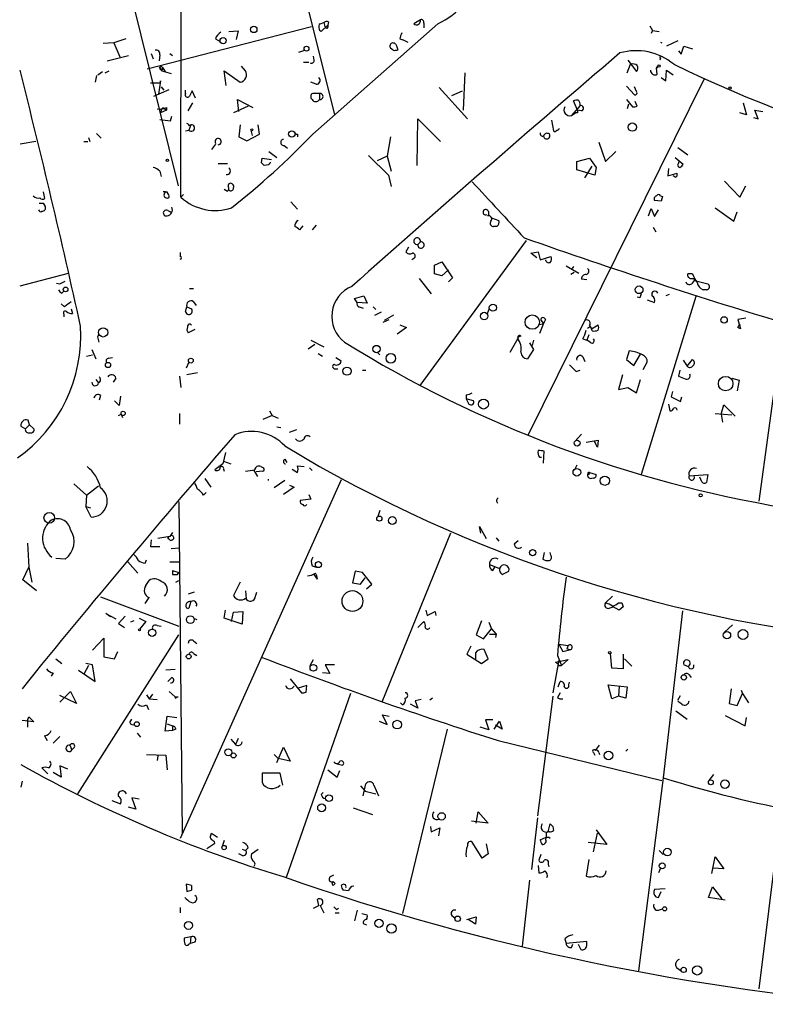
# Model space of a CAD drawing. Extents: x -347481 to 71631, y -345734 to 73378.
# Drawn here: x 244 to 339, y 1336 to 1461 of the extents above; entities that cross this region are included whole.
import ezdxf

# ---------------------------------------------------------------- set-up
doc = ezdxf.new("R2010")
doc.units = 0
doc.header["$MEASUREMENT"] = 0
doc.layers.add('MAIN', color=5, linetype='CONTINUOUS')

msp = doc.modelspace()

# ---------------------------------------------------------------- linework, layer by layer
at = {"layer": 'MAIN'}
for p, q in [((264.16, 1438.6281), (264.2447, 1526.3428)), ((243.4167, 1522.0248), (263.8213, 1440.0674)), ((280.2467, 1462.9274), (283.718, 1449.1268)), ((259.842, 1454.9688), (280.7547, 1460.3874)), ((296.8413, 1460.7261), (280.924, 1446.6714)), ((281.8553, 1460.7261), (282.3633, 1460.8954)), ((282.8713, 1460.5568), (282.0247, 1459.7101)), ((282.3633, 1460.8954), (282.5327, 1460.2181)), ((282.956, 1460.9801), (282.8713, 1460.5568)), ((294.64, 1461.2341), (293.7933, 1460.7261)), ((295.0633, 1460.8108), (295.0633, 1460.2181)), ((323.85, 1460.4721), (324.1887, 1459.8794)), ((270.256, 1459.7101), (271.4413, 1459.7948)), ((271.4413, 1459.7948), (271.1873, 1458.6941)), ((282.7867, 1460.1334), (282.5327, 1460.2181)), ((324.1887, 1459.8794), (324.0193, 1459.4561)), ((324.1887, 1459.8794), (325.0353, 1459.7101)), ((255.6087, 1458.2708), (254.254, 1458.1861)), ((257.1327, 1458.7788), (255.6087, 1458.2708)), ((255.6087, 1458.2708), (256.3707, 1456.4928)), ((268.5627, 1458.7788), (269.1553, 1458.4401)), ((291.5073, 1458.1014), (291.7613, 1457.4241)), ((292.0153, 1458.7788), (292.5233, 1458.6094)), ((292.354, 1458.6941), (293.0313, 1458.3554)), ((325.2047, 1458.3554), (325.374, 1458.2708)), ((327.406, 1458.5248), (325.9667, 1457.8474)), ((327.8293, 1456.8314), (328.168, 1457.8474)), ((328.168, 1457.8474), (329.2687, 1457.5088)), ((254.762, 1455.9848), (257.4713, 1456.6621)), ((260.35, 1456.9161), (260.604, 1456.2388)), ((261.4507, 1456.7468), (261.366, 1455.9848)), ((262.7207, 1456.9161), (263.0593, 1456.6621)), ((279.146, 1457.0854), (279.908, 1457.3394)), ((281.0933, 1456.0694), (281.0087, 1456.5774)), ((291.1687, 1457.3394), (290.83, 1457.5934)), ((327.4907, 1457.2548), (327.8293, 1456.8314)), ((272.3727, 1454.7148), (271.8647, 1455.3074)), ((279.7387, 1455.8154), (280.416, 1455.8154)), ((320.9713, 1454.4608), (321.3947, 1455.5614)), ((321.056, 1456.0694), (322.1567, 1454.6301)), ((324.866, 1455.3074), (324.6967, 1455.0534)), ((324.6967, 1455.0534), (324.866, 1455.3074)), ((325.2047, 1456.3234), (325.12, 1456.0694)), ((253.4073, 1454.1221), (253.238, 1453.2754)), ((253.5767, 1454.2068), (254.1693, 1454.6301)), ((254.508, 1454.4608), (255.016, 1454.7148)), ((261.366, 1455.2228), (261.7047, 1454.7148)), ((261.5353, 1454.8841), (261.7047, 1454.7148)), ((261.7893, 1455.1381), (261.7047, 1454.7148)), ((261.7893, 1455.1381), (261.7047, 1454.7148)), ((261.7047, 1454.7148), (262.89, 1454.3761)), ((261.7893, 1455.1381), (262.128, 1454.6301)), ((269.9173, 1452.8521), (269.6633, 1454.7148)), ((269.6633, 1454.7148), (271.6953, 1453.2754)), ((300.3127, 1454.4608), (300.0587, 1449.7194)), ((324.7813, 1454.2914), (324.6967, 1455.0534)), ((325.882, 1453.4448), (325.9667, 1454.7994)), ((325.9667, 1454.7994), (326.8133, 1454.2068)), ((260.2653, 1453.1908), (261.5353, 1453.1908)), ((261.5353, 1453.4448), (261.2813, 1451.7514)), ((261.5353, 1453.1908), (261.5353, 1453.4448)), ((281.3473, 1453.0214), (280.67, 1453.2754)), ((330.708, 1453.6141), (308.356, 1408.4021)), ((325.2893, 1453.8681), (325.882, 1453.4448)), ((260.6887, 1451.4974), (262.636, 1452.3441)), ((261.62, 1452.6828), (261.9587, 1452.2594)), ((264.7527, 1451.8361), (264.7527, 1452.2594)), ((266.0227, 1451.2434), (265.5993, 1452.1748)), ((281.7707, 1451.8361), (280.924, 1451.8361)), ((281.7707, 1451.8361), (281.7707, 1451.0741)), ((297.0107, 1452.5981), (300.6513, 1448.6188)), ((298.6193, 1451.5821), (299.974, 1452.1748)), ((320.8867, 1452.7674), (321.9027, 1451.6668)), ((322.1567, 1452.0901), (321.9027, 1452.6828)), ((265.0913, 1449.6348), (265.684, 1450.6508)), ((271.526, 1449.5501), (271.3567, 1451.0741)), ((271.3567, 1451.0741), (273.304, 1450.0581)), ((314.96, 1450.3121), (313.8593, 1449.0421)), ((314.6213, 1449.7194), (314.1133, 1450.9048)), ((320.8867, 1451.0741), (321.6487, 1450.1428)), ((321.1407, 1450.4814), (320.9713, 1449.8888)), ((322.2413, 1450.2274), (321.9873, 1450.8201)), ((335.7033, 1450.6508), (336.1267, 1449.1268)), ((262.2973, 1449.7194), (261.5353, 1449.3808)), ((261.62, 1449.6348), (261.5353, 1449.3808)), ((261.9587, 1449.9734), (262.2973, 1449.7194)), ((262.2973, 1450.0581), (262.2973, 1449.7194)), ((272.7113, 1450.2274), (270.8487, 1449.3808)), ((313.8593, 1449.0421), (314.3673, 1449.3808)), ((314.6213, 1449.3808), (314.3673, 1449.3808)), ((315.1293, 1449.6348), (314.6213, 1449.7194)), ((336.1267, 1449.1268), (335.28, 1449.3808)), ((337.6507, 1448.6188), (337.2273, 1449.7194)), ((337.2273, 1449.7194), (338.2433, 1449.5501)), ((262.8053, 1448.3648), (262.9747, 1448.9574)), ((265.176, 1447.7721), (265.43, 1447.8568)), ((265.43, 1447.8568), (265.176, 1447.1794)), ((271.6953, 1447.8568), (271.526, 1446.3328)), ((274.1507, 1446.6714), (273.9813, 1447.8568)), ((294.2167, 1442.6921), (294.3013, 1448.6188)), ((294.3013, 1448.6188), (297.18, 1445.7401)), ((311.3193, 1448.4494), (311.5733, 1447.0948)), ((337.058, 1448.7881), (337.6507, 1448.6188)), ((344.2547, 1448.1108), (337.7353, 1399.9354)), ((253.4073, 1446.7561), (254, 1446.1634)), ((264.7527, 1447.0948), (265.176, 1447.1794)), ((272.542, 1445.8248), (274.1507, 1446.6714)), ((273.05, 1447.1794), (273.2193, 1446.5021)), ((278.9767, 1446.6714), (278.9767, 1446.3328)), ((245.7027, 1445.7401), (243.6707, 1445.4014)), ((251.7987, 1445.7401), (252.3067, 1445.7401)), ((252.3913, 1446.2481), (252.5607, 1445.7401)), ((268.5627, 1445.4014), (268.0547, 1444.7241)), ((271.526, 1446.3328), (272.542, 1445.8248)), ((290.83, 1446.3328), (290.4067, 1443.8774)), ((317.3307, 1445.6554), (318.1773, 1443.2001)), ((275.336, 1444.4701), (276.352, 1443.7081)), ((277.2833, 1445.2321), (277.7067, 1444.8934)), ((318.1773, 1443.2001), (319.532, 1444.4701)), ((327.406, 1444.9781), (328.676, 1444.0468)), ((268.9013, 1442.9461), (270.0867, 1442.9461)), ((274.4047, 1443.0308), (274.4893, 1443.6234)), ((274.4893, 1443.6234), (275.6747, 1443.4541)), ((275.336, 1442.7768), (274.7433, 1442.6921)), ((288.036, 1443.9621), (290.576, 1441.4221)), ((290.4067, 1443.8774), (289.1367, 1443.2848)), ((290.4067, 1443.8774), (290.9147, 1441.9301)), ((314.5367, 1443.2001), (316.1453, 1443.6234)), ((314.5367, 1442.0994), (314.5367, 1443.2001)), ((316.1453, 1443.6234), (316.992, 1442.4381)), ((327.0673, 1443.7081), (328.0833, 1442.8614)), ((327.4907, 1442.9461), (327.5753, 1443.2001)), ((261.4507, 1441.9301), (261.62, 1441.2528)), ((316.8227, 1441.4221), (314.5367, 1442.0994)), ((315.5527, 1441.0834), (316.484, 1442.6074)), ((316.992, 1442.4381), (316.8227, 1441.4221)), ((326.2207, 1442.2688), (326.136, 1441.3374)), ((326.136, 1441.3374), (327.3213, 1441.6761)), ((290.576, 1441.4221), (290.9147, 1439.9828)), ((327.0673, 1441.1681), (326.8133, 1441.3374)), ((333.3327, 1440.6601), (335.28, 1438.6281)), ((246.634, 1439.3054), (246.8033, 1438.4588)), ((269.6633, 1439.6441), (270.0867, 1439.3901)), ((335.28, 1438.6281), (336.042, 1440.0674)), ((246.634, 1437.8661), (246.888, 1437.4428)), ((264.4987, 1438.9668), (264.16, 1438.6281)), ((278.13, 1438.0354), (278.9767, 1437.1041)), ((325.2893, 1438.1201), (324.4427, 1438.2048)), ((325.2047, 1438.7974), (325.4587, 1438.7128)), ((325.4587, 1438.7128), (325.2893, 1438.1201)), ((325.4587, 1438.7128), (325.2893, 1438.1201)), ((262.4667, 1436.9348), (262.9747, 1436.6808)), ((323.6807, 1436.2574), (324.0193, 1437.1888)), ((324.0193, 1437.1888), (324.4427, 1436.1728)), ((324.4427, 1436.1728), (324.9507, 1437.0194)), ((332.1473, 1437.2734), (334.518, 1435.5801)), ((334.518, 1435.5801), (334.9413, 1436.7654)), ((303.6993, 1436.0034), (304.6307, 1435.6648)), ((279.654, 1434.9874), (279.2307, 1434.4794)), ((281.3473, 1435.0721), (280.8393, 1434.4794)), ((304.3767, 1434.9028), (303.9533, 1434.9028)), ((324.2733, 1434.8181), (324.612, 1434.2254)), ((294.64, 1432.9554), (294.3013, 1432.6168)), ((308.102, 1433.1248), (294.5553, 1414.6674)), ((264.0753, 1431.6008), (264.0753, 1431.0928)), ((293.116, 1432.2781), (292.7773, 1431.6854)), ((308.6947, 1431.5161), (309.626, 1431.6854)), ((309.4567, 1430.9234), (308.6947, 1431.5161)), ((309.626, 1431.6854), (309.88, 1430.6694)), ((293.7933, 1430.8388), (293.5393, 1430.6694)), ((296.418, 1429.9921), (297.3493, 1430.4154)), ((297.3493, 1430.4154), (298.704, 1428.3834)), ((309.88, 1430.6694), (311.2347, 1431.0928)), ((296.418, 1428.8914), (296.418, 1429.9921)), ((298.196, 1429.3994), (297.3493, 1428.6374)), ((313.182, 1429.9074), (314.7907, 1428.9761)), ((314.198, 1429.0608), (313.7747, 1428.8068)), ((314.1133, 1429.8228), (313.944, 1429.5688)), ((243.6707, 1427.3674), (249.8513, 1428.9761)), ((249.0893, 1427.7908), (249.428, 1427.9601)), ((294.4707, 1428.2988), (295.9947, 1426.3514)), ((297.3493, 1428.6374), (296.418, 1428.8914)), ((298.704, 1428.3834), (298.196, 1427.8754)), ((315.8067, 1428.1294), (315.1293, 1428.2141)), ((329.2687, 1428.8914), (328.676, 1428.8914)), ((329.0993, 1428.2988), (329.438, 1428.2988)), ((329.2687, 1427.7061), (329.5227, 1428.0448)), ((329.438, 1428.2988), (329.5227, 1428.0448)), ((329.5227, 1428.0448), (331.216, 1427.6214)), ((249.0047, 1426.4361), (249.2587, 1426.6901)), ((265.2607, 1427.0288), (265.7687, 1427.0288)), ((331.0467, 1426.8594), (330.6233, 1426.8594)), ((265.7687, 1425.3354), (266.1073, 1424.8274)), ((286.258, 1425.7588), (287.4433, 1426.0974)), ((286.5967, 1425.2508), (286.258, 1425.7588)), ((287.8667, 1425.1661), (286.5967, 1425.2508)), ((287.4433, 1426.0974), (287.8667, 1425.1661)), ((322.58, 1425.8434), (322.2413, 1425.9281)), ((329.692, 1426.0128), (322.7493, 1403.3221)), ((323.5113, 1425.5894), (324.4427, 1425.2508)), ((326.3053, 1426.2668), (325.882, 1426.0974)), ((249.3433, 1424.6581), (248.92, 1425.0814)), ((250.19, 1424.4041), (250.3593, 1423.8114)), ((264.7527, 1424.0654), (264.922, 1424.6581)), ((264.922, 1424.6581), (265.5147, 1424.4041)), ((286.8507, 1424.6581), (287.3587, 1424.4888)), ((288.6287, 1424.6581), (288.9673, 1424.3194)), ((289.6447, 1423.9808), (288.798, 1423.5574)), ((303.1913, 1423.8114), (303.4453, 1424.4888)), ((249.2587, 1423.7268), (249.2587, 1423.3881)), ((289.8987, 1422.7108), (290.6607, 1423.0494)), ((290.068, 1422.9648), (291.2533, 1423.6421)), ((309.9647, 1422.9648), (310.3033, 1422.5414)), ((310.5573, 1423.0494), (310.3033, 1422.5414)), ((336.042, 1423.2188), (335.026, 1423.0494)), ((335.026, 1423.0494), (335.3647, 1421.8641)), ((265.938, 1421.7794), (265.0913, 1421.3561)), ((292.862, 1422.0334), (291.6767, 1421.1868)), ((292.0153, 1422.3721), (292.862, 1422.0334)), ((309.626, 1422.3721), (310.3033, 1422.5414)), ((310.3033, 1422.5414), (309.7953, 1421.2714)), ((315.8913, 1421.9488), (316.1453, 1422.1181)), ((316.1453, 1422.2874), (316.3993, 1421.8641)), ((316.3993, 1421.8641), (317.246, 1422.3721)), ((316.484, 1421.6101), (316.3993, 1421.8641)), ((335.1953, 1422.3721), (335.3647, 1422.3721)), ((253.5767, 1420.8481), (253.746, 1421.2714)), ((280.67, 1420.4248), (282.3633, 1419.5781)), ((306.07, 1418.9008), (307.086, 1420.6788)), ((309.0333, 1420.4248), (308.864, 1419.7474)), ((315.2987, 1420.5941), (315.8067, 1420.4248)), ((316.0607, 1421.1021), (315.8067, 1420.4248)), ((316.23, 1420.1708), (315.8067, 1420.4248)), ((252.8147, 1419.2394), (253.3227, 1418.0541)), ((280.3313, 1419.3241), (281.178, 1419.9168)), ((309.0333, 1419.2394), (308.2713, 1418.0541)), ((308.5253, 1420.0861), (309.0333, 1419.2394)), ((321.2253, 1419.0701), (320.8867, 1417.9694)), ((252.1373, 1418.3928), (252.8993, 1418.5621)), ((254.9313, 1418.1388), (255.4393, 1418.2234)), ((281.6013, 1418.7314), (282.194, 1418.3928)), ((283.8873, 1418.2234), (284.5647, 1417.8001)), ((289.2213, 1418.8161), (289.4753, 1418.5621)), ((315.2987, 1418.3081), (315.5527, 1417.7154)), ((320.8867, 1417.9694), (321.818, 1417.2074)), ((321.818, 1417.2074), (322.6647, 1418.6468)), ((328.0833, 1417.8848), (328.5913, 1417.1228)), ((328.5913, 1417.1228), (329.2687, 1417.9694)), ((265.176, 1417.6308), (264.8373, 1416.8688)), ((283.8873, 1416.7841), (284.1413, 1416.7841)), ((287.274, 1416.6148), (287.6973, 1416.6148)), ((314.452, 1416.4454), (314.96, 1416.6148)), ((323.0033, 1416.6994), (323.5113, 1417.6308)), ((327.66, 1416.6148), (327.4907, 1415.8528)), ((253.3227, 1415.4294), (253.6613, 1415.0061)), ((255.8627, 1415.5988), (255.524, 1415.0908)), ((263.9907, 1415.8528), (264.16, 1414.4134)), ((266.2767, 1416.2761), (264.922, 1416.0221)), ((320.3787, 1416.0221), (319.8707, 1414.1594)), ((322.1567, 1413.7361), (322.6647, 1415.4294)), ((334.264, 1415.5988), (335.1953, 1415.3448)), ((335.1953, 1415.3448), (334.9413, 1413.9901)), ((319.8707, 1414.1594), (321.056, 1414.4134)), ((321.056, 1414.4134), (322.1567, 1413.7361)), ((253.9153, 1413.3974), (253.746, 1412.8048)), ((256.286, 1412.1274), (255.6933, 1412.7201)), ((256.4553, 1413.3128), (256.286, 1412.1274)), ((300.482, 1413.4821), (300.482, 1412.9741)), ((300.482, 1412.9741), (300.8207, 1412.2968)), ((301.4133, 1412.7201), (300.482, 1412.9741)), ((326.7287, 1413.9054), (326.5593, 1413.2281)), ((326.5593, 1413.2281), (327.7447, 1412.6354)), ((327.7447, 1412.6354), (327.914, 1413.2281)), ((275.4207, 1411.4501), (275.7593, 1410.8574)), ((326.2207, 1412.2968), (326.39, 1411.4501)), ((332.9093, 1411.0268), (333.248, 1412.2121)), ((333.248, 1412.2121), (334.6873, 1410.7728)), ((244.856, 1409.6721), (244.6867, 1410.2648)), ((256.2013, 1410.8574), (256.54, 1411.0268)), ((256.54, 1411.0268), (256.7093, 1410.6034)), ((263.9907, 1411.1114), (263.9907, 1409.7568)), ((275.7593, 1410.8574), (274.574, 1410.3494)), ((275.7593, 1410.8574), (276.5213, 1410.5188)), ((332.1473, 1411.1114), (334.264, 1410.9421)), ((332.9093, 1411.0268), (333.0787, 1410.0108)), ((243.7553, 1409.5028), (244.348, 1409.1641)), ((244.348, 1409.1641), (244.856, 1409.6721)), ((244.856, 1409.6721), (245.4487, 1409.1641)), ((276.352, 1409.4181), (276.86, 1409.3334)), ((277.9607, 1408.7408), (278.892, 1409.0794)), ((314.2827, 1407.5554), (315.1293, 1408.4868)), ((315.722, 1407.4708), (317.246, 1407.7248)), ((317.246, 1407.7248), (317.1613, 1406.7934)), ((317.1613, 1406.7934), (316.738, 1407.6401)), ((269.8327, 1406.1161), (269.494, 1404.6768)), ((277.368, 1405.2694), (277.622, 1404.8461)), ((309.7953, 1405.5234), (310.0493, 1405.5234)), ((310.3033, 1404.7614), (310.388, 1406.2854)), ((269.494, 1404.6768), (268.478, 1403.9148)), ((269.5787, 1405.0154), (270.51, 1404.6768)), ((269.5787, 1403.9994), (269.6633, 1403.7454)), ((273.3887, 1403.9148), (273.8967, 1403.0681)), ((274.32, 1404.3381), (274.6587, 1404.1688)), ((278.2993, 1403.9994), (278.9767, 1403.5761)), ((278.9767, 1404.4228), (279.8233, 1404.3381)), ((280.5007, 1404.1688), (280.8393, 1403.8301)), ((314.5367, 1404.5074), (314.198, 1403.8301)), ((267.208, 1402.8141), (267.97, 1401.7134)), ((274.574, 1403.7454), (273.7273, 1403.6608)), ((275.2513, 1402.7294), (275.2513, 1402.5601)), ((315.8913, 1403.3221), (316.1453, 1403.5761)), ((316.1453, 1403.4068), (315.8913, 1403.3221)), ((316.1453, 1403.5761), (316.992, 1403.3221)), ((328.8453, 1403.1528), (331.216, 1403.3221)), ((330.454, 1402.3908), (330.2, 1402.9834)), ((331.216, 1403.3221), (331.0467, 1402.3061)), ((250.5287, 1402.1368), (252.1373, 1400.6974)), ((252.1373, 1400.6974), (253.6613, 1401.8828)), ((284.5647, 1402.6448), (264.0753, 1357.0094)), ((277.368, 1402.5601), (276.0133, 1401.6288)), ((278.5533, 1401.7134), (277.1987, 1400.7821)), ((277.9607, 1401.9674), (278.5533, 1401.7134)), ((252.1373, 1400.6974), (252.0527, 1399.2581)), ((267.0387, 1400.6974), (267.3773, 1401.0361)), ((280.67, 1400.1894), (279.3153, 1400.0201)), ((280.416, 1400.7821), (280.67, 1400.1894)), ((252.0527, 1399.2581), (252.6453, 1399.0888)), ((252.73, 1397.9034), (252.0527, 1399.2581)), ((263.906, 1399.8508), (264.3293, 1357.6868)), ((289.4753, 1398.7501), (289.2213, 1397.9881)), ((302.3447, 1395.8714), (302.1753, 1396.7181)), ((302.1753, 1396.7181), (303.022, 1395.1941)), ((262.7207, 1395.4481), (261.1967, 1395.1941)), ((262.8053, 1394.9401), (262.4667, 1395.2788)), ((262.5513, 1395.1094), (262.4667, 1395.2788)), ((298.45, 1395.8714), (289.7293, 1374.3661)), ((304.292, 1395.2788), (304.6307, 1394.8554)), ((244.602, 1394.6014), (244.7713, 1391.5534)), ((260.35, 1395.0248), (260.2653, 1394.1781)), ((260.2653, 1394.1781), (261.4507, 1394.1781)), ((262.89, 1393.9241), (263.9907, 1394.0088)), ((306.578, 1394.5168), (307.086, 1394.9401)), ((249.428, 1392.5694), (248.2427, 1392.6541)), ((310.388, 1393.4161), (310.2187, 1392.5694)), ((311.2347, 1393.0774), (311.15, 1393.4161)), ((244.0093, 1389.9448), (244.7713, 1391.5534)), ((244.7713, 1391.5534), (245.1947, 1389.6061)), ((257.3867, 1392.2308), (258.6567, 1390.7914)), ((259.588, 1392.0614), (259.7573, 1392.4848)), ((262.7207, 1392.2308), (263.9907, 1392.2308)), ((280.8393, 1391.7228), (281.3473, 1391.5534)), ((303.8687, 1391.1301), (304.1227, 1391.5534)), ((263.0593, 1391.1301), (263.906, 1390.8761)), ((263.0593, 1391.1301), (263.0593, 1390.6221)), ((263.0593, 1391.1301), (263.0593, 1390.6221)), ((263.7367, 1390.6221), (263.906, 1390.8761)), ((281.5167, 1390.0294), (281.0933, 1390.6221)), ((286.3427, 1391.0454), (286.004, 1389.5214)), ((287.274, 1390.8761), (286.3427, 1391.0454)), ((287.02, 1389.3521), (287.6127, 1390.1988)), ((288.4593, 1389.3521), (287.274, 1390.8761)), ((305.054, 1390.6221), (305.9007, 1391.0454)), ((245.7873, 1388.5054), (244.0093, 1389.9448)), ((259.6727, 1389.1828), (260.096, 1389.8601)), ((263.4827, 1389.6061), (263.906, 1389.8601)), ((271.6953, 1389.6061), (270.8487, 1387.9128)), ((286.004, 1389.5214), (287.02, 1389.3521)), ((287.782, 1388.7594), (288.4593, 1389.3521)), ((253.9153, 1387.7434), (263.906, 1384.0181)), ((259.588, 1386.8968), (260.096, 1387.6588)), ((265.8533, 1388.3361), (265.0913, 1388.0821)), ((272.3727, 1388.5054), (272.4573, 1387.4894)), ((273.6427, 1387.8281), (273.812, 1388.3361)), ((319.1087, 1387.8281), (318.1773, 1386.9814)), ((265.43, 1387.1508), (265.176, 1386.3041)), ((318.6853, 1386.3041), (319.1933, 1386.4734)), ((319.9553, 1386.0501), (319.1933, 1386.4734)), ((319.8707, 1386.9814), (320.294, 1386.9814)), ((320.4633, 1386.4734), (319.9553, 1386.0501)), ((255.1853, 1385.2034), (254.5927, 1385.6268)), ((254.5927, 1385.6268), (255.8627, 1384.9494)), ((257.048, 1385.2881), (256.2013, 1384.3568)), ((269.6633, 1385.0341), (269.8327, 1386.0501)), ((270.5947, 1384.6108), (270.8487, 1385.7961)), ((270.8487, 1385.7961), (272.034, 1385.8808)), ((272.034, 1385.8808), (271.9493, 1384.2721)), ((295.3173, 1386.0501), (295.4867, 1385.3728)), ((295.4867, 1385.3728), (296.5027, 1385.8808)), ((296.5027, 1385.8808), (296.5873, 1385.3728)), ((327.9987, 1385.9654), (325.5433, 1364.7141)), ((256.2013, 1384.3568), (256.9633, 1383.8488)), ((258.1487, 1384.6954), (257.7253, 1384.5261)), ((258.826, 1385.0341), (259.6727, 1384.6108)), ((259.6727, 1384.6108), (258.9107, 1383.6794)), ((261.112, 1384.1028), (261.62, 1384.0181)), ((265.7687, 1385.0341), (266.192, 1384.8648)), ((271.9493, 1384.2721), (269.6633, 1385.0341)), ((294.3013, 1383.8488), (295.0633, 1384.6108)), ((302.4293, 1384.6954), (301.752, 1382.9174)), ((303.3607, 1384.5261), (303.6993, 1383.6794)), ((334.3487, 1384.1874), (333.3327, 1383.2561)), ((251.0367, 1362.6821), (263.906, 1382.9174)), ((301.752, 1382.9174), (302.6833, 1382.4094)), ((302.6833, 1382.4094), (303.6993, 1383.6794)), ((303.4453, 1383.0021), (304.292, 1383.0021)), ((303.6993, 1383.6794), (304.292, 1383.0021)), ((304.292, 1383.0021), (304.2073, 1382.5788)), ((343.3233, 1383.2561), (337.7353, 1337.8748)), ((252.8993, 1380.9701), (254.3387, 1382.4941)), ((254.3387, 1382.4941), (254.3387, 1380.1234)), ((265.7687, 1382.1554), (266.192, 1381.8168)), ((301.0747, 1381.4781), (300.5667, 1380.4621)), ((312.2507, 1381.7321), (313.436, 1381.5628)), ((312.2507, 1381.7321), (312.7587, 1380.8008)), ((313.436, 1381.5628), (313.2667, 1381.1394)), ((254.3387, 1380.1234), (255.6933, 1379.8694)), ((255.6933, 1379.8694), (256.1167, 1380.8008)), ((265.7687, 1380.5468), (266.192, 1380.2928)), ((300.5667, 1380.4621), (302.4293, 1379.2768)), ((301.6673, 1380.6314), (301.6673, 1379.7001)), ((303.276, 1379.8694), (302.768, 1381.0548)), ((312.0813, 1380.2928), (312.5893, 1379.0228)), ((312.7587, 1380.8008), (313.7747, 1381.0548)), ((313.2667, 1381.1394), (313.7747, 1381.0548)), ((319.024, 1378.6841), (318.8547, 1380.5468)), ((320.4633, 1380.4621), (320.4633, 1378.5994)), ((248.2427, 1379.8694), (249.0047, 1379.2768)), ((252.3913, 1379.0228), (251.7987, 1377.9221)), ((252.8993, 1379.1074), (252.0527, 1379.2768)), ((253.238, 1376.9908), (252.8993, 1379.1074)), ((280.5853, 1379.0228), (281.0087, 1379.7848)), ((283.718, 1379.1074), (282.5327, 1379.1074)), ((282.5327, 1379.1074), (283.1253, 1378.0068)), ((302.4293, 1379.2768), (303.276, 1379.8694)), ((312.2507, 1379.7001), (311.4887, 1375.5514)), ((311.8273, 1379.4461), (313.436, 1379.7848)), ((312.166, 1379.1921), (311.8273, 1379.4461)), ((312.166, 1379.1921), (312.2507, 1379.0228)), ((312.166, 1379.1921), (312.2507, 1379.0228)), ((312.2507, 1379.0228), (312.5893, 1379.0228)), ((313.436, 1379.7848), (312.5893, 1379.0228)), ((320.6327, 1379.8694), (321.564, 1378.9381)), ((328.7607, 1378.8534), (328.168, 1379.1074)), ((329.438, 1378.9381), (329.438, 1379.1074)), ((247.904, 1378.0914), (247.65, 1377.6681)), ((251.1213, 1378.4301), (253.238, 1376.9908)), ((263.398, 1378.5148), (262.2127, 1378.4301)), ((283.1253, 1378.0068), (282.194, 1378.0914)), ((320.4633, 1378.5994), (319.024, 1378.6841)), ((328.8453, 1377.8374), (329.0993, 1377.4988)), ((262.9747, 1377.4988), (262.4667, 1376.9908)), ((278.0453, 1377.3294), (279.4847, 1375.5514)), ((280.162, 1376.4828), (279.0613, 1376.1441)), ((280.0773, 1375.6361), (280.162, 1376.4828)), ((312.166, 1376.3134), (312.42, 1376.9908)), ((313.5207, 1376.5674), (313.6053, 1376.9061)), ((319.024, 1374.7894), (318.516, 1376.5674)), ((318.516, 1376.5674), (320.9713, 1376.3134)), ((319.9553, 1376.3981), (319.8707, 1375.1281)), ((248.7507, 1374.3661), (250.1053, 1375.7208)), ((250.8673, 1374.1968), (248.7507, 1375.2128)), ((250.1053, 1375.7208), (250.8673, 1374.1968)), ((259.7573, 1375.2974), (260.096, 1374.7894)), ((260.5193, 1375.3821), (260.096, 1374.7894)), ((262.636, 1375.7208), (263.398, 1375.0434)), ((285.75, 1375.4668), (277.5373, 1352.0141)), ((311.4887, 1375.1281), (309.5413, 1359.8881)), ((312.42, 1375.5514), (312.0813, 1374.9588)), ((319.8707, 1375.1281), (319.024, 1374.7894)), ((320.802, 1374.8741), (319.8707, 1375.1281)), ((320.9713, 1376.3134), (320.802, 1374.8741)), ((327.406, 1374.6201), (327.7447, 1375.2128)), ((334.1793, 1376.0594), (333.9253, 1374.1968)), ((334.9413, 1373.9428), (335.6187, 1375.4668)), ((335.4493, 1375.8901), (335.6187, 1375.4668)), ((335.6187, 1375.4668), (336.3807, 1374.2814)), ((259.7573, 1374.0274), (260.0113, 1373.4348)), ((260.096, 1374.7894), (261.112, 1374.7048)), ((263.398, 1375.0434), (263.8213, 1375.0434)), ((263.5673, 1375.0434), (263.8213, 1375.0434)), ((292.354, 1374.0274), (292.1, 1374.2814)), ((294.3013, 1373.6041), (293.37, 1374.1121)), ((294.7247, 1374.7048), (293.9627, 1374.5354)), ((293.9627, 1374.5354), (294.3013, 1373.6041)), ((296.164, 1374.8741), (295.8253, 1374.6201)), ((327.914, 1374.1121), (327.406, 1374.4508)), ((333.9253, 1374.1968), (334.9413, 1373.9428)), ((262.128, 1370.6408), (262.382, 1372.5881)), ((262.382, 1372.5881), (263.652, 1372.4188)), ((290.4067, 1371.4874), (289.814, 1372.7574)), ((289.814, 1372.7574), (290.6607, 1372.5881)), ((327.152, 1373.2654), (328.5913, 1372.1648)), ((333.4173, 1372.6728), (335.9573, 1371.3181)), ((245.4487, 1371.8261), (243.9247, 1371.9954)), ((244.602, 1371.9954), (244.7713, 1372.5034)), ((244.602, 1371.9954), (244.602, 1371.1488)), ((244.7713, 1372.5034), (245.4487, 1371.8261)), ((257.6407, 1371.7414), (257.8947, 1372.1648)), ((262.382, 1371.5721), (263.0593, 1371.3181)), ((263.0593, 1371.3181), (263.0593, 1370.7254)), ((289.3907, 1371.9108), (290.4067, 1371.4874)), ((303.8687, 1372.0801), (302.9373, 1372.0801)), ((302.9373, 1372.0801), (303.3607, 1370.8101)), ((304.038, 1370.8948), (304.7153, 1371.9108)), ((305.054, 1370.8948), (304.2073, 1371.4028)), ((304.7153, 1371.9108), (305.054, 1370.8948)), ((335.9573, 1371.3181), (336.1267, 1372.4188)), ((258.572, 1370.3868), (258.9953, 1369.8788)), ((263.0593, 1370.7254), (262.128, 1370.6408)), ((263.4827, 1370.8948), (263.0593, 1370.7254)), ((298.0267, 1370.8948), (292.354, 1347.4421)), ((303.3607, 1370.8101), (302.26, 1371.1488)), ((246.8033, 1370.0481), (247.142, 1369.4554)), ((248.7507, 1369.9634), (247.904, 1369.1168)), ((250.0207, 1368.8628), (250.2747, 1368.2701)), ((270.51, 1369.6248), (271.1027, 1368.9474)), ((271.4413, 1369.7094), (271.1027, 1368.9474)), ((304.546, 1369.4554), (325.374, 1364.3754)), ((316.9073, 1368.1854), (317.4153, 1368.8628)), ((250.6133, 1368.6088), (250.2747, 1368.2701)), ((259.7573, 1367.6774), (262.2127, 1367.5928)), ((262.2127, 1367.5928), (262.382, 1365.7301)), ((276.0133, 1367.6774), (276.5213, 1367.1694)), ((276.352, 1366.6614), (277.1987, 1368.6088)), ((277.1987, 1368.6088), (278.0453, 1366.8308)), ((316.6533, 1367.9314), (316.8227, 1367.5928)), ((317.3307, 1367.9314), (317.4153, 1367.6774)), ((321.056, 1368.3548), (320.802, 1368.1008)), ((261.1967, 1367.5081), (261.112, 1366.9154)), ((278.0453, 1366.8308), (276.5213, 1367.1694)), ((284.0567, 1366.4921), (284.734, 1366.3228)), ((247.2267, 1365.2221), (246.4647, 1365.9841)), ((248.92, 1364.7988), (247.904, 1365.3914)), ((249.7667, 1365.8148), (248.7507, 1366.2381)), ((248.7507, 1366.2381), (248.92, 1364.7988)), ((276.7753, 1365.3068), (274.4893, 1365.3068)), ((274.4893, 1365.3068), (274.4893, 1364.1214)), ((277.114, 1363.7828), (276.7753, 1365.3068)), ((282.8713, 1365.7301), (284.0567, 1364.7988)), ((284.0567, 1364.7988), (284.3953, 1365.6454)), ((331.3853, 1364.3754), (331.978, 1365.1374)), ((243.9247, 1364.2908), (243.7553, 1363.5288)), ((287.3587, 1362.4281), (287.6973, 1363.9521)), ((325.5433, 1364.7141), (322.4107, 1340.1608)), ((282.0247, 1362.5974), (282.2787, 1362.8514)), ((287.02, 1363.6981), (287.6127, 1363.0208)), ((287.6127, 1363.0208), (288.9673, 1362.6821)), ((288.7133, 1363.7828), (289.306, 1362.4281)), ((255.3547, 1361.8354), (256.4553, 1361.4121)), ((258.826, 1362.0048), (257.8947, 1362.1741)), ((257.8947, 1362.1741), (258.4027, 1360.7348)), ((258.4027, 1360.7348), (257.4713, 1360.9888)), ((286.0887, 1360.9041), (288.544, 1360.0574)), ((301.752, 1358.9568), (302.006, 1360.3961)), ((302.006, 1360.3961), (303.276, 1358.9568)), ((303.276, 1358.9568), (301.1593, 1359.2108)), ((309.5413, 1359.6341), (308.7793, 1353.0301)), ((310.896, 1357.8561), (311.15, 1358.8721)), ((267.97, 1357.4328), (268.0547, 1357.6868)), ((268.0547, 1357.6868), (268.8167, 1357.1788)), ((295.91, 1358.5334), (295.9947, 1357.8561)), ((295.9947, 1357.8561), (297.0953, 1358.3641)), ((297.0953, 1358.3641), (296.926, 1357.3481)), ((311.4887, 1358.5334), (311.5733, 1358.0254)), ((316.6533, 1355.3161), (317.1613, 1357.6868)), ((316.992, 1358.1101), (318.3467, 1356.2474)), ((267.462, 1355.7394), (268.478, 1356.4168)), ((269.6633, 1356.7554), (269.4093, 1355.9934)), ((302.514, 1354.4694), (301.3287, 1356.4168)), ((303.022, 1356.3321), (303.276, 1355.0621)), ((309.88, 1356.8401), (310.642, 1357.1788)), ((310.642, 1357.4328), (310.642, 1357.1788)), ((318.3467, 1356.2474), (315.976, 1356.5014)), ((272.034, 1354.8081), (271.526, 1355.0621)), ((271.9493, 1355.6548), (272.3727, 1355.4854)), ((272.7113, 1355.8241), (272.3727, 1355.4854)), ((273.1347, 1355.0621), (273.9813, 1355.6548)), ((303.276, 1355.0621), (302.514, 1354.4694)), ((325.0353, 1355.4854), (325.5433, 1354.9774)), ((309.9647, 1354.9774), (309.7107, 1354.2154)), ((316.0607, 1354.3001), (315.722, 1352.1834)), ((331.724, 1352.5221), (332.1473, 1354.6388)), ((332.1473, 1354.6388), (333.248, 1353.1148)), ((309.626, 1353.5381), (309.7107, 1352.6068)), ((310.896, 1353.7074), (310.9807, 1353.3688)), ((325.2047, 1353.1994), (324.9507, 1352.6068)), ((333.248, 1353.1148), (331.8933, 1353.1994)), ((283.1253, 1352.0988), (283.6333, 1352.3528)), ((283.5487, 1351.5061), (283.8027, 1351.2521)), ((283.5487, 1351.5061), (283.8027, 1351.2521)), ((308.5253, 1351.6754), (307.594, 1343.2934)), ((265.5147, 1350.9981), (264.8373, 1351.1674)), ((264.8373, 1351.1674), (264.922, 1350.2361)), ((264.922, 1350.2361), (265.5147, 1350.4054)), ((265.5147, 1350.9981), (265.5147, 1350.4054)), ((265.5147, 1350.9981), (265.5147, 1350.4054)), ((283.5487, 1350.9981), (283.8027, 1351.2521)), ((285.496, 1350.3208), (284.8187, 1350.4054)), ((325.7973, 1350.5748), (324.4427, 1350.4901)), ((324.9507, 1349.4741), (325.2893, 1350.2361)), ((331.3007, 1349.4741), (331.8087, 1350.8288)), ((331.8087, 1350.8288), (332.994, 1349.3048)), ((281.686, 1348.4581), (281.5167, 1349.2201)), ((324.612, 1349.5588), (324.9507, 1349.4741)), ((333.4173, 1349.1354), (331.3007, 1349.4741)), ((264.0753, 1348.2041), (264.0753, 1347.5268)), ((281.0087, 1348.1194), (281.686, 1348.4581)), ((281.8553, 1348.4581), (282.3633, 1347.5268)), ((283.8027, 1347.5268), (284.3107, 1347.5268)), ((283.972, 1347.9501), (284.226, 1348.1194)), ((286.5967, 1347.8654), (286.258, 1346.5108)), ((324.9507, 1347.8654), (325.4587, 1348.0348)), ((287.1893, 1347.4421), (287.8667, 1347.2728)), ((298.6193, 1347.1881), (299.0427, 1346.8494)), ((300.5667, 1346.6801), (301.752, 1347.0188)), ((301.6673, 1346.0874), (300.736, 1346.6801)), ((301.752, 1347.0188), (301.6673, 1346.0874)), ((287.3587, 1346.1721), (287.782, 1346.0028)), ((265.43, 1344.4788), (264.5833, 1344.3094)), ((265.43, 1344.4788), (265.3453, 1343.6321)), ((265.938, 1343.8014), (265.3453, 1343.6321)), ((313.0127, 1344.2248), (313.182, 1343.6321)), ((315.8067, 1343.8861), (313.182, 1343.6321)), ((315.8067, 1343.3781), (315.8067, 1343.8861)), ((265.176, 1343.5474), (265.3453, 1343.6321)), ((313.8593, 1343.1241), (314.0287, 1343.5474)), ((314.706, 1343.5474), (315.0447, 1342.8701)), ((327.2367, 1340.5841), (327.8293, 1340.1608))]:
    msp.add_line(p, q, dxfattribs=at)
for centre, radius in [((-137924.9092, -136178.3273), 209556.0401), ((273.4249, 1459.9883), 0.402), ((269.5278, 1458.5587), 0.3909), ((280.1378, 1457.5451), 0.3083), ((325.0141, 1455.3287), 0.1496), ((334.0311, 1452.5347), 0.1496), ((321.6117, 1447.5619), 0.5265), ((273.1769, 1447.2218), 0.1338), ((278.2641, 1446.6797), 0.4055), ((262.4243, 1443.3271), 0.1338), ((249.4703, 1426.9018), 0.2993), ((322.4742, 1426.8493), 0.4941), ((302.7513, 1423.5106), 0.4795), ((303.8625, 1424.5696), 0.4532), ((308.8751, 1422.7307), 0.9157), ((333.2957, 1423.0132), 0.4062), ((254.2533, 1421.4229), 0.586), ((289.055, 1419.3037), 0.47), ((265.4058, 1417.8364), 0.3083), ((290.869, 1418.1204), 0.609), ((254.8701, 1417.278), 0.3302), ((285.292, 1416.4911), 0.5193), ((333.492, 1414.9063), 0.9238), ((302.6692, 1412.2935), 0.627), ((256.7939, 1411.1115), 0.2677), ((314.5845, 1407.3236), 0.3806), ((314.5496, 1403.6214), 0.487), ((318.1166, 1402.5379), 0.5857), ((330.3058, 1400.6869), 0.1907), ((247.3959, 1397.8188), 0.6826), ((289.4141, 1397.72), 0.3302), ((291.0679, 1397.4738), 0.4983), ((308.9169, 1393.3844), 0.3951), ((281.6513, 1391.867), 0.3826), ((285.9843, 1387.2221), 1.3234), ((265.3559, 1384.8542), 0.4977), ((258.8683, 1383.5525), 0.1338), ((260.4935, 1383.1897), 0.4669), ((333.662, 1382.8791), 0.4678), ((335.6982, 1382.9651), 0.6252), ((265.1442, 1380.1552), 0.3085), ((318.7488, 1380.6526), 0.1496), ((281.0092, 1378.71), 0.4254), ((328.168, 1377.4988), 0.3386), ((258.5346, 1371.5448), 0.3067), ((291.6727, 1371.4866), 0.5514), ((270.1802, 1367.976), 0.4428), ((270.8486, 1367.5646), 0.3217), ((318.5882, 1367.5565), 0.5461), ((331.6022, 1364.1506), 0.3124), ((333.4001, 1363.9179), 0.5425), ((282.9982, 1362.1253), 0.4332), ((282.0665, 1360.897), 0.5073), ((297.3416, 1359.8123), 0.4658), ((269.6421, 1355.8453), 0.2759), ((326.0807, 1355.2726), 0.4819), ((325.4247, 1353.5043), 0.3759), ((325.7187, 1348.0409), 0.2601), ((265.1174, 1345.9223), 0.5082), ((289.3624, 1346.1933), 0.5235), ((299.3813, 1346.7733), 0.3471), ((290.951, 1345.5331), 0.6045), ((328.1468, 1340.2667), 0.3346), ((329.8729, 1340.2046), 0.5899)]:
    msp.add_circle(centre, radius, dxfattribs=at)
for centre, radius, start, end in [((293.6575, 1468.2335), 8.1546, 292.981229, 353.040306), ((282.3463, 1460.2858), 0.6594, 138.116108, 240.811214), ((282.7865, 1460.0498), 0.9456, 79.674018, 116.586729), ((282.4058, 1460.4297), 0.4825, 322.120851, 15.271781), ((294.1482, 1461.0941), 0.5113, 226.038169, 15.889987), ((294.7388, 1460.9096), 0.3392, 343.066164, 106.933836), ((269.8185, 1458.4683), 1.2937, 116.56307, 166.111999), ((293.5399, 1458.6939), 1.527, 146.315136, 176.812677), ((291.1686, 1457.8474), 0.4233, 36.867191, 216.875312), ((260.9851, 1456.8738), 0.4826, 344.742799, 105.268654), ((1760.99, -231.8718), 2220.0513, 130.4708872, 131.6386821), ((291.3379, 1458.2712), 0.947, 259.708141, 296.556934), ((322.1062, 1449.7879), 7.503, 50.308531, 105.984836), ((325.247, 1456.4504), 0.1339, 18.462013, 251.578587), ((280.7547, 1456.027), 0.3412, 240.234291, 7.137512), ((321.6487, 1454.6304), 0.9651, 52.117206, 105.260326), ((321.709, 1455.0655), 0.6245, 315.797976, 31.531771), ((398.0976, 1601.4881), 162.3699, 243.991629, 266.683658), ((-775.6221, 1196.6684), 1051.4701, 12.3858636, 14.2111078), ((261.62, 1455.0534), 0.1893, 26.578587, 243.421413), ((271.5357, 1454.2296), 0.9675, 279.495425, 30.100414), ((324.485, 1454.7571), 0.5519, 175.604479, 302.466416), ((281.4057, 1453.4891), 0.4714, 262.882523, 53.514192), ((265.0067, 1451.6668), 0.3053, 146.315138, 326.299523), ((434.7799, 1367.1862), 189.3281, 153.327138, 153.556321), ((281.1135, 1451.4293), 0.4488, 114.977557, 232.333315), ((281.8553, 1451.4551), 0.3903, 257.480746, 102.519254), ((321.9591, 1451.9208), 0.2602, 257.480746, 40.589353), ((281.305, 1451.3423), 0.5374, 209.937952, 330.062049), ((314.5365, 1450.0582), 0.9465, 79.683783, 116.559637), ((314.3589, 1450.4729), 0.6223, 345.023504, 56.097982), ((315.0446, 1449.9735), 0.349, 284.040224, 104.02828), ((261.4506, 1451.7518), 1.8935, 259.698943, 296.560992), ((261.9163, 1449.6771), 0.2993, 81.856362, 188.124688), ((313.6483, 1449.7558), 0.7441, 148.663872, 286.469915), ((399.2712, 1449.5501), 84.6501, 179.885408, 180.114592), ((321.8182, 1451.0736), 0.9461, 259.679445, 296.565051), ((304.4533, 1787.1022), 341.2881, 262.761442, 262.990623), ((264.8795, 1447.7296), 0.2995, 8.157154, 81.842846), ((265.4857, 1447.4496), 0.411, 221.103306, 97.789025), ((207.8693, 1516.59), 101.1217, 308.337762, 316.256574), ((278.8921, 1446.8409), 0.1894, 206.592103, 296.524473), ((310.2046, 1446.742), 0.3393, 163.071082, 286.912762), ((310.769, 1446.2903), 0.4827, 52.135426, 164.734471), ((310.7125, 1446.4598), 0.4114, 185.915695, 30.954202), ((311.7638, 1447.243), 0.2414, 217.88123, 344.726148), ((312.039, 1447.4758), 0.2994, 261.878017, 351.856362), ((268.8896, 1445.7167), 0.4, 271.675843, 215.199698), ((277.241, 1445.6131), 0.3833, 96.33524, 276.33524), ((189.8865, 1358.199), 119.7487, 44.87695, 45.106099), ((275.6325, 1442.7343), 0.2995, 98.157154, 171.842846), ((327.666, 1442.7223), 0.2843, 128.071195, 268.790557), ((327.3639, 1443.1575), 0.778, 292.371723, 337.628278), ((260.1889, 1440.7865), 1.703, 42.186781, 75.891948), ((269.9778, 1441.9736), 0.4708, 262.615298, 53.777567), ((326.9403, 1441.5491), 0.4016, 288.434949, 18.434949), ((270.4676, 1440.0886), 0.3146, 47.717737, 199.650149), ((270.51, 1439.9827), 0.3787, 333.441716, 63.441716), ((2082.5484, 3088.0215), 2426.3396, 222.7643102, 222.9934927), ((262.0444, 1438.7298), 0.6003, 350.245811, 106.490804), ((262.382, 1438.9191), 0.3863, 90, 311.116154), ((269.8596, 1439.7249), 0.4046, 304.14965, 39.604292), ((270.51, 1439.7852), 0.3399, 221.636339, 4.759442), ((245.9825, 1439.321), 0.8104, 220.250059, 286.355227), ((246.38, 1564.866), 127.0002, 269.885409, 270.114592), ((246.5454, 1438.7704), 0.4045, 214.145878, 309.613322), ((268.5294, 1443.4229), 6.487, 227.657749, 288.564546), ((324.7672, 1438.4165), 0.3874, 100.48609, 213.119959), ((324.9507, 1438.6917), 0.2751, 22.594233, 157.405767), ((246.2953, 1437.0406), 0.2549, 184.771109, 311.644738), ((246.4985, 1437.2735), 0.4247, 265.43576, 23.492649), ((262.2792, 1436.6142), 0.3713, 59.679157, 286.072569), ((262.3088, 1437.0068), 0.7529, 275.578848, 27.814188), ((302.9458, 1436.7231), 0.3372, 61.496681, 298.503319), ((302.9065, 1436.6115), 0.4544, 308.809462, 63.857892), ((279.4211, 1434.9663), 0.7857, 117.253168, 184.635856), ((303.3107, 1435.861), 0.4139, 317.26166, 106.762874), ((303.9533, 1435.3261), 0.4233, 143.124688, 270), ((303.8686, 1435.4955), 0.7807, 310.605275, 12.524827), ((278.2993, 1433.8021), 1.1516, 36.024081, 72.896174), ((294.2167, 1433.0401), 0.4317, 348.684862, 281.302123), ((294.7062, 1432.5504), 0.4104, 170.686897, 99.283288), ((556.739, 2137.8279), 747.0449, 250.5388636, 253.2784998), ((293.2814, 1432.0048), 0.5968, 212.358529, 305.03213), ((293.6175, 1431.1547), 0.3615, 299.096166, 88.969611), ((264.0753, 1430.9234), 0.1694, 270, 90), ((310.9806, 1430.7223), 0.4266, 187.12335, 293.397882), ((310.7027, 1430.7662), 0.6243, 315.772379, 31.546171), ((315.6797, 1429.216), 0.4114, 275.901842, 59.045798), ((248.6539, 1428.2381), 0.6243, 238.453829, 314.227622), ((315.7081, 1428.228), 0.579, 88.624295, 181.375705), ((328.8877, 1428.0024), 0.4827, 195.254078, 322.12814), ((329.0655, 1428.7221), 0.4247, 156.507351, 274.565314), ((332.5378, 1429.9418), 3.4337, 197.812818, 218.7875), ((330.9564, 1427.9093), 1.1015, 186.175906, 252.397417), ((249.3011, 1427.156), 0.7785, 202.394546, 247.621867), ((287.4739, 1423.4623), 4.1248, 112.141904, 232.938133), ((324.4974, 1426.2389), 0.4181, 28.14666, 199.782887), ((331.0274, 1427.2635), 0.4046, 272.734395, 62.212436), ((419.0939, 1213.3189), 271.0711, 128.542738, 128.771917), ((265.43, 1424.8909), 0.5588, 52.693333, 204.620458), ((287.0199, 1425.0814), 0.4558, 158.184586, 248.212594), ((449.672, 1383.7699), 133.8752, 161.45383, 161.682999), ((323.85, 1425.5047), 0.6448, 336.810744, 66.802576), ((249.428, 1423.8961), 0.2394, 45, 225), ((250.4442, 1425.336), 1.527, 236.315136, 266.812677), ((265.175, 1424.1418), 0.4292, 190.254693, 37.673593), ((310.261, 1423.0071), 0.2993, 8.124688, 188.124688), ((315.8349, 1422.5838), 0.4292, 316.321685, 117.412843), ((232.3076, 1421.0398), 19.1031, 305.246824, 3.490329), ((265.539, 1421.7915), 0.6245, 148.468229, 224.202024), ((265.2607, 1422.2028), 0.2678, 18.421413, 198.441716), ((312.5748, 1422.2734), 3.1999, 328.345929, 349.582729), ((316.6958, 1423.175), 1.5791, 262.29219, 290.390429), ((316.6113, 1422.0335), 0.7194, 331.913927, 28.079046), ((250.4657, 1464.5128), 94.6306, 333.327046, 333.55631), ((292.8853, 1337.3038), 94.6306, 63.327046, 63.55631), ((84.3187, 1378.18), 174.5533, 13.919686, 14.148845), ((307.4673, 1420.382), 0.5525, 94.422569, 147.506537), ((305.2728, 1419.3278), 2.1939, 348.776627, 38.011274), ((307.2456, 1420.8188), 0.2123, 32.477402, 221.257012), ((316.4586, 1420.3655), 0.3003, 220.421237, 49.578763), ((366.3283, 1551.579), 154.5456, 238.242926, 260.644984), ((320.6118, 1413.9485), 5.1582, 63.433955, 83.16927), ((255.0019, 1417.7578), 0.3875, 100.497939, 213.11188), ((283.972, 1417.8679), 0.5966, 235.406893, 353.4742), ((308.2925, 1418.9219), 0.8681, 181.392836, 268.600566), ((314.9562, 1418.0272), 0.443, 39.356754, 198.74987), ((322.5597, 1417.6795), 0.9528, 357.070332, 67.86583), ((329.0791, 1417.5626), 0.4488, 307.666685, 65.010871), ((283.7831, 1417.0902), 0.3234, 117.595155, 288.799171), ((525.7035, 1628.5436), 299.354, 224.885409, 225.114592), ((328.9465, 1417.397), 0.4488, 217.666685, 335.010871), ((253.486, 1415.4113), 0.4415, 293.394557, 53.919193), ((255.3208, 1415.4803), 0.5546, 12.334988, 148.740368), ((412.5924, 1627.3419), 227.9692, 248.080499, 248.309672), ((328.549, 1415.8951), 0.4359, 240.941566, 29.058434), ((253.238, 1415.0485), 0.421, 174.301595, 354.274511), ((253.5866, 1412.9917), 0.5222, 50.98545, 172.617785), ((300.3971, 1415.0067), 1.527, 273.187323, 303.684864), ((301.0747, 1412.5677), 0.3714, 226.844093, 24.231967), ((326.4578, 1411.8987), 0.4537, 261.405541, 345.982133), ((327.0249, 1411.5206), 0.2967, 2.742842, 115.321376), ((244.4712, 1409.5779), 0.7199, 72.58188, 185.988591), ((244.7714, 1409.0584), 0.4365, 165.982863, 292.822829), ((245.0888, 1409.016), 0.3892, 247.632677, 22.367323), ((1281.6696, 534.2656), 1336.2377, 139.142696, 140.9518636), ((273.1518, 1403.0888), 5.7258, 42.577942, 111.880197), ((279.273, 1408.2479), 0.6542, 212.737857, 327.262143), ((280.2702, 1407.8235), 0.4524, 45.850821, 171.022765), ((368.8857, 1558.7415), 177.2351, 238.911367, 265.426484), ((277.509, 1404.9872), 0.3155, 116.548806, 259.719521), ((310.5573, 1406.116), 0.9653, 164.738635, 217.87186), ((309.7954, 1404.424), 1.9535, 72.340474, 94.974822), ((249.3216, 1400.6416), 4.6986, 12.128569, 51.881059), ((268.732, 1404.2534), 0.4233, 233.124688, 0), ((269.3488, 1404.0961), 0.2494, 337.187518, 140.891653), ((230.6118, 1700.1796), 299.3613, 278.018913, 278.248077), ((274.066, 1403.8979), 0.5083, 60.014605, 178.094603), ((274.5105, 1403.9783), 0.2414, 285.250955, 52.11877), ((277.9597, 1403.9995), 1.1016, 337.396939, 22.59826), ((329.5017, 1403.4277), 0.7116, 67.268662, 202.723912), ((316.3355, 1403.2792), 0.4462, 174.48359, 301.509918), ((316.0606, 1403.4915), 0.1197, 44.966157, 315), ((316.6675, 1403.2233), 0.3392, 253.066164, 16.933836), ((329.1681, 1402.9834), 0.3645, 152.310268, 13.433995), ((252.7209, 1399.9575), 2.0542, 270.253828, 54.44838), ((260.483, 1399.3876), 6.153, 19.676812, 29.214963), ((264.965, 1399.3857), 2.4537, 32.315026, 57.684974), ((330.7888, 1402.6177), 0.4045, 214.126202, 309.613322), ((304.7632, 1399.9876), 0.4301, 120.333154, 225.405144), ((279.7641, 1399.9524), 0.4539, 171.421795, 255.960695), ((279.908, 1399.618), 0.2752, 202.632677, 337.367323), ((248.4404, 1396.0042), 1.6901, 9.90095, 124.599314), ((249.5515, 1395.2174), 3.0053, 133.554697, 232.805238), ((247.7958, 1394.7904), 2.7563, 306.31195, 33.080076), ((262.7206, 1395.2364), 0.2117, 89.972935, 216.875312), ((389.8899, 1311.0522), 152.6259, 146.200557, 146.42974), ((262.9465, 1395.2647), 0.2909, 345.954203, 140.915695), ((262.7632, 1395.4902), 0.5517, 274.376403, 327.539959), ((307.1449, 1394.5278), 0.567, 181.111615, 309.991881), ((256.9213, 1391.5961), 1.9897, 23.83384, 51.91135), ((281.9828, 1392.1884), 1.2346, 149.047386, 202.154726), ((304.1561, 1391.9701), 0.7151, 56.95228, 186.262325), ((310.9241, 1392.7952), 0.4196, 289.665766, 42.257158), ((259.6387, 1393.4157), 1.3553, 228.535684, 267.856058), ((304.056, 1391.7328), 0.6311, 165.380272, 252.736416), ((431.063, 1709.0947), 341.9119, 248.083974, 248.313188), ((305.4182, 1391.2403), 0.7175, 168.437913, 239.496397), ((305.308, 1391.2148), 0.6126, 344.053319, 164.053319), ((310.8113, 1393.3311), 0.9651, 232.117206, 285.260326), ((263.398, 1559.972), 169.3502, 269.885409, 270.114592), ((280.3173, 1391.9344), 1.4833, 267.271852, 309.594886), ((279.9921, 1389.9445), 1.527, 3.187323, 33.684864), ((514.9745, 1362.9953), 203.6292, 172.298694, 175.127077), ((260.4939, 1388.5901), 1.0127, 144.180183, 246.865296), ((260.7492, 1388.7957), 1.2488, 45.78838, 121.536569), ((261.3633, 1388.653), 1.0691, 309.500203, 76.106739), ((271.7483, 1388.3624), 1.0057, 206.55486, 308.38219), ((272.9698, 1387.8908), 0.6759, 207.941341, 354.67662), ((265.0701, 1386.6004), 0.3147, 137.717737, 289.667298), ((265.303, 1386.6851), 0.4827, 74.745922, 164.745922), ((265.7045, 1386.7811), 0.4605, 331.030006, 126.593662), ((318.5442, 1386.7274), 0.4462, 145.305659, 288.434949), ((317.6908, 1384.6746), 2.3575, 53.027543, 78.09094), ((316.7385, 1391.7222), 5.6821, 294.654006, 303.452348), ((447.371, 1429.0499), 133.8593, 198.316987, 198.546184), ((260.9004, 1383.7725), 0.3923, 57.355168, 193.728071), ((294.6396, 1384.145), 0.6297, 340.365149, 47.709785), ((295.5379, 1383.9535), 0.3059, 183.76797, 339.983286), ((265.4905, 1381.8651), 0.4021, 46.219304, 186.898797), ((313.6562, 1381.3427), 0.3113, 292.372127, 135.013013), ((265.4865, 1380.4056), 0.3156, 26.581291, 169.687035), ((302.514, 1380.0728), 1.0143, 75.497947, 146.585654), ((464.0435, 1870.3981), 525.7214, 248.8654, 252.338801), ((328.5452, 1379.3056), 0.4261, 300.387128, 207.719712), ((329.0993, 1378.9275), 0.3388, 178.20692, 1.792551), ((247.9888, 1379.1924), 1.1042, 212.481141, 265.595723), ((328.5066, 1377.6047), 0.4109, 34.490571, 145.501532), ((262.89, 1377.1601), 0.3491, 255.959776, 75.959776), ((278.0186, 1376.6425), 0.588, 195.75935, 335.435868), ((312.4683, 1376.4979), 0.4953, 338.132005, 95.59663), ((313.2243, 1376.4405), 0.3224, 203.217258, 23.17759), ((279.6539, 1376.4832), 0.947, 259.708141, 296.556934), ((292.6926, 1375.2127), 0.3387, 270.016921, 89.983084), ((259.2546, 1374.6887), 0.8306, 223.961033, 307.240985), ((263.4826, 1374.9799), 0.1058, 143.108436, 36.859073), ((292.1, 1374.6201), 0.6448, 293.197424, 23.197424), ((312.5471, 1375.3825), 0.6297, 222.290215, 289.634851), ((328.2784, 1374.5464), 0.567, 230.001624, 358.888385), ((258.064, 1371.9108), 0.456, 201.810744, 291.79441), ((263.0593, 1370.8947), 0.4234, 0.013532, 90), ((246.493, 1371.3039), 1.2936, 283.879402, 333.434949), ((249.9172, 1368.4677), 0.4084, 75.320699, 331.069374), ((250.317, 1368.7358), 0.3224, 336.799076, 156.799076), ((271.4328, 1369.3498), 0.5204, 230.637011, 352.969209), ((316.738, 1368.1007), 0.1893, 26.578587, 243.421413), ((317.0767, 1367.9878), 0.2603, 347.480746, 130.60607), ((327.317, 1515.774), 171.1518, 240.775591, 253.002187), ((247.0785, 1366.471), 0.5397, 295.553719, 41.815173), ((283.9931, 1366.979), 0.4286, 212.915146, 339.7725), ((284.5647, 1366.5768), 0.3053, 303.684862, 123.700477), ((246.888, 1364.9687), 1.1001, 67.369719, 112.630281), ((275.7561, 1364.7876), 1.4313, 207.739524, 315.407631), ((288.1714, 1363.6643), 0.5546, 12.334988, 148.740368), ((372.4533, 1515.9481), 158.3423, 252.767073, 265.828083), ((256.7071, 1362.5194), 0.5355, 17.687199, 199.186037), ((282.6175, 1362.6821), 0.5987, 188.131456, 261.857718), ((255.9111, 1361.764), 0.6481, 327.111786, 63.395407), ((296.7385, 1359.9788), 0.5817, 134.157168, 297.904441), ((310.6509, 1358.466), 0.6573, 141.845221, 291.893673), ((396.0193, 1443.4027), 119.7841, 224.885442, 225.114558), ((310.9666, 1357.5315), 0.3393, 73.087238, 196.912762), ((311.1923, 1358.3219), 0.4828, 254.749045, 322.109403), ((268.2816, 1357.1749), 0.4044, 140.386678, 235.873798), ((267.7586, 1356.1207), 0.778, 22.371722, 67.628278), ((271.7376, 1355.5277), 1.0178, 16.930557, 73.069443), ((300.99, 1356.2474), 0.3787, 26.571817, 206.558284), ((310.8375, 1356.8997), 0.9594, 183.561805, 222.837328), ((310.2102, 1356.6707), 0.4302, 259.79524, 36.206578), ((310.8819, 1356.7695), 0.3598, 41.822669, 154.431916), ((272.0824, 1355.2072), 0.4021, 263.085343, 43.780696), ((274.1503, 1354.7657), 1.058, 163.730264, 216.87748), ((302.776, 1355.0986), 2.3396, 155.250003, 191.333946), ((273.1628, 1353.7357), 0.4196, 317.723556, 70.334234), ((310.0494, 1354.3142), 0.3528, 196.262154, 343.733298), ((310.5997, 1353.9191), 0.3642, 324.455006, 125.544994), ((309.6267, 1354.1289), 1.5244, 273.158773, 303.708832), ((310.1761, 1352.3104), 0.6252, 331.713519, 61.680624), ((317.4788, 1352.882), 0.7835, 231.586884, 358.449471), ((379.7226, 1645.2384), 310.5232, 250.737742, 265.701246), ((283.3741, 1351.8289), 0.367, 132.670571, 298.40861), ((283.6544, 1351.2521), 0.2751, 112.594233, 247.405767), ((316.253, 1353.7849), 1.6872, 251.656329, 295.975803), ((285.5208, 1351.0571), 0.9579, 183.531189, 222.867946), ((284.861, 1350.8711), 0.3082, 336.80385, 156.80385), ((286.1657, 1350.2387), 0.6747, 89.354632, 173.010858), ((325.1401, 1350.1358), 0.7822, 153.068072, 227.533651), ((266.235, 1350.7026), 1.9912, 218.095812, 246.153792), ((265.6839, 1349.3048), 0.4937, 239.050176, 59.024302), ((281.802, 1348.8907), 0.4358, 277.023928, 130.896499), ((368.4526, 1432.7694), 119.7133, 224.885375, 225.114625), ((298.9928, 1347.4371), 0.4489, 72.566031, 213.690068), ((324.8449, 1348.3946), 0.5397, 154.446281, 281.305768), ((287.7851, 1346.2471), 0.433, 90.410194, 189.975782), ((286.9345, 1347.1036), 0.9474, 333.448472, 10.287538), ((266.1515, 1344.098), 1.5824, 172.322568, 200.362373), ((265.6276, 1344.0978), 0.4292, 316.321685, 117.412843), ((314.4525, 1342.6153), 2.1595, 101.317738, 131.814654), ((264.922, 1343.6533), 0.2752, 202.632677, 337.367323), ((313.7516, 1343.686), 0.5721, 185.405678, 280.850351), ((315.2563, 1343.3781), 0.5503, 247.386542, 0), ((327.787, 1340.9651), 0.6694, 108.437656, 214.696778)]:
    msp.add_arc(centre, radius, start, end, dxfattribs=at)

doc.saveas('drawing.dxf')
